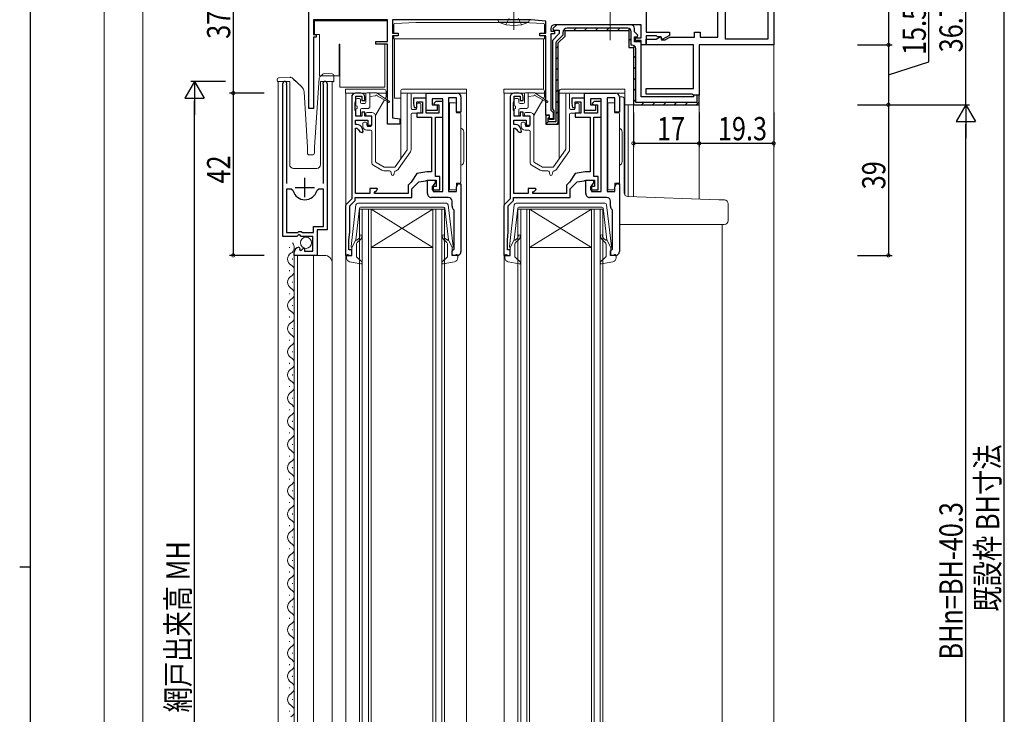
# Model space of a CAD drawing. Extents: x 0 to 793, y 0 to 564.
# Drawn here: x 0 to 255, y 261 to 440 of the extents above; entities that cross this region are included whole.
import ezdxf

# ---------------------------------------------------------------- set-up
doc = ezdxf.new("R2010")
doc.units = 0
doc.linetypes.add('YCENTER_1', pattern=[13, 10, -1, 1, -1])
for name, color, linetype in [('YKK_11', 7, 'CONTINUOUS'), ('YKK_12', 2, 'CONTINUOUS'), ('YKK_13', 4, 'CONTINUOUS'), ('YKK_D', 6, 'CONTINUOUS'), ('YKK_ZWAK', 7, 'CONTINUOUS'), ('YSS_K', 3, 'CONTINUOUS')]:
    doc.layers.add(name, color=color, linetype=linetype)
doc.styles.get("Standard").update_dxf_attribs({"font": 'ROMANS.SHX', "bigfont": 'EXTFONT.SHX'})

# ---------------------------------------------------------------- blocks, each defined once
blk = doc.blocks.new('A201')
at = {"layer": 'YKK_ZWAK', "color": 254, "linetype": 'Continuous'}
for p, q in [((21, 35), (21, 410)), ((19, 222.5), (21, 222.5))]:
    blk.add_line(p, q, dxfattribs=at)

msp = doc.modelspace()

# ---------------------------------------------------------------- linework, layer by layer
at = {"layer": 'YKK_11', "color": 7, "linetype": 'Continuous', "lineweight": 30}
for p, q in [((195.19, 463.18), (195.19, 433.98)), ((74.89, 417.48), (74.89, 459.18)), ((193.69, 458.68), (193.69, 435.48)), ((193.69, 458.68), (193.69, 435.48)), ((182.69, 435.48), (182.69, 450.18)), ((180.69, 435.98), (180.69, 444.68)), ((162.19, 442.58), (162.19, 437.28)), ((76.09, 440.48), (76.09, 436.68)), ((95.19, 440.48), (76.09, 440.48)), ((95.19, 434.88), (95.19, 440.48)), ((96.49, 440.48), (96.49, 436.98)), ((132.38, 440.48), (96.49, 440.48)), ((136.19, 440.08), (132.38, 440.48)), ((136.19, 436.98), (136.19, 440.08)), ((139.07, 439.18), (138.05, 438.17)), ((160.89, 439.18), (138.49, 439.18)), ((158.19, 439.18), (139.07, 439.18)), ((160.89, 435.78), (160.89, 439.18)), ((76.09, 436.68), (76.79, 436.68)), ((76.09, 435.98), (76.09, 417.48)), ((76.79, 435.98), (76.09, 435.98)), ((76.79, 436.68), (76.79, 435.98)), ((96.49, 436.98), (97.99, 436.98)), ((96.49, 436.28), (96.49, 415.12)), ((97.99, 436.28), (96.49, 436.28)), ((97.99, 436.98), (97.99, 436.28)), ((134.69, 436.98), (136.19, 436.98)), ((134.69, 436.28), (134.69, 436.98)), ((136.19, 436.28), (134.69, 436.28)), ((136.19, 415.78), (136.19, 436.28)), ((137.49, 438.18), (137.49, 437.48)), ((137.49, 437.48), (138.49, 437.48)), ((137.49, 436.78), (137.49, 417.08)), ((138.49, 436.78), (137.49, 436.78)), ((139.69, 436.88), (137.89, 435.08)), ((138.05, 438.17), (138.21, 437.78)), ((138.21, 437.78), (139.69, 437.78)), ((138.49, 437.48), (138.49, 436.78)), ((140.59, 436.51), (139.11, 435.03)), ((139.39, 434.46), (141.19, 436.26)), ((139.39, 434.46), (141.19, 436.26)), ((139.39, 434.46), (141.19, 436.26)), ((139.39, 434.46), (141.19, 436.26)), ((139.69, 437.78), (139.69, 436.88)), ((140.59, 437.18), (140.59, 436.51)), ((141.19, 437.68), (157.69, 437.68)), ((141.19, 436.26), (141.19, 437.68)), ((141.19, 437.68), (157.69, 437.68)), ((141.19, 436.26), (141.19, 437.68)), ((157.39, 438.28), (141.69, 438.28)), ((157.69, 437.68), (157.69, 433.28)), ((157.69, 437.68), (157.69, 433.28)), ((158.29, 433.88), (158.29, 437.38)), ((159.19, 437.31), (159.19, 438.18)), ((160.03, 436.47), (159.19, 437.31)), ((159.19, 436.08), (159.87, 436.08)), ((159.19, 434.78), (159.19, 436.08)), ((159.87, 436.08), (160.03, 436.47)), ((162.19, 437.28), (168.19, 437.28)), ((162.19, 436.28), (162.19, 433.98)), ((164.89, 436.28), (162.19, 436.28)), ((164.79, 435.48), (165.93, 436.14)), ((165.09, 436.08), (164.89, 436.28)), ((166.09, 436.08), (165.09, 436.08)), ((165.93, 436.14), (166.15, 435.28)), ((166.29, 435.33), (166.09, 436.08)), ((168.19, 436.42), (166.29, 435.33)), ((167.09, 435.28), (168.3, 435.98)), ((168.19, 437.28), (168.19, 436.42)), ((168.3, 435.98), (174.69, 435.98)), ((174.69, 437.28), (176.19, 437.28)), ((174.69, 435.98), (174.69, 437.28)), ((176.19, 437.28), (176.19, 435.98)), ((176.19, 435.98), (180.69, 435.98)), ((92.19, 434.88), (95.19, 434.88)), ((92.19, 434.18), (92.19, 434.88)), ((95.19, 434.18), (92.19, 434.18)), ((95.19, 413.48), (95.19, 434.18)), ((137.89, 435.08), (137.89, 417.45)), ((138.79, 434.25), (138.79, 414.08)), ((139.39, 413.48), (139.39, 434.46)), ((139.39, 413.48), (139.39, 434.46)), ((158.59, 433.88), (158.29, 433.88)), ((160.89, 434.78), (159.19, 434.78)), ((159.39, 435.78), (160.89, 435.78)), ((159.39, 435.08), (159.39, 435.78)), ((160.89, 435.08), (159.39, 435.08)), ((160.89, 433.98), (160.89, 435.08)), ((160.89, 420.48), (160.89, 434.78)), ((162.19, 433.98), (160.89, 433.98)), ((162.19, 435.48), (164.79, 435.48)), ((162.19, 433.98), (162.19, 435.48)), ((174.39, 433.98), (162.19, 433.98)), ((166.15, 435.28), (167.09, 435.28)), ((174.39, 422.68), (174.39, 433.98)), ((175.89, 433.98), (175.89, 420.98)), ((195.19, 433.98), (175.89, 433.98)), ((193.69, 435.48), (182.69, 435.48)), ((157.69, 433.28), (158.89, 433.28)), ((157.69, 433.28), (158.89, 433.28)), ((158.89, 433.28), (158.89, 418.48)), ((158.89, 433.28), (158.89, 418.48)), ((159.49, 419.08), (159.49, 432.98)), ((68.09, 384.38), (68.09, 423.93)), ((69.09, 423.62), (69.04, 423.45)), ((69.04, 423.45), (69.04, 398.08)), ((78.64, 423.45), (78.59, 423.62)), ((78.64, 398.08), (78.64, 423.45)), ((79.59, 423.93), (79.59, 386.08)), ((88.34, 421.48), (86.94, 421.48)), ((87.04, 420.68), (88.54, 420.68)), ((87.04, 419.48), (87.04, 420.68)), ((88.54, 420.68), (88.54, 419.58)), ((105.24, 421.48), (113.24, 421.48)), ((105.24, 416.98), (105.24, 421.48)), ((129.34, 421.48), (127.94, 421.48)), ((128.04, 420.68), (129.54, 420.68)), ((128.04, 419.48), (128.04, 420.68)), ((129.54, 420.68), (129.54, 419.58)), ((146.24, 421.48), (154.24, 421.48)), ((146.24, 416.98), (146.24, 421.48)), ((162.19, 422.68), (174.39, 422.68)), ((162.19, 421.18), (162.19, 422.68)), ((174.04, 421.18), (162.19, 421.18)), ((174.39, 420.98), (174.04, 421.18)), ((175.89, 420.98), (174.39, 420.98)), ((174.39, 420.98), (174.39, 420.48)), ((175.89, 420.98), (174.39, 420.98)), ((175.29, 420.98), (175.29, 419.08)), ((175.89, 420.98), (175.29, 420.98)), ((175.89, 418.48), (175.89, 420.98)), ((175.89, 418.48), (175.89, 420.98)), ((85.94, 420.48), (85.94, 394.08)), ((86.84, 419.03), (86.94, 419.26)), ((86.84, 417.13), (86.84, 419.03)), ((86.94, 419.26), (87.04, 419.48)), ((88.54, 419.58), (89.34, 419.58)), ((89.34, 419.58), (89.34, 420.48)), ((101.94, 420.18), (101.94, 418.78)), ((105.24, 420.18), (101.94, 420.18)), ((101.94, 418.78), (102.12, 417.78)), ((102.84, 419.18), (104.24, 419.18)), ((102.84, 417.78), (102.84, 419.18)), ((104.24, 419.18), (104.24, 416.28)), ((105.24, 416.28), (105.24, 420.18)), ((106.74, 419.98), (106.74, 418.48)), ((109.54, 419.98), (106.74, 419.98)), ((106.74, 418.48), (108.04, 418.48)), ((107.74, 419.28), (107.24, 418.78)), ((107.24, 418.78), (107.54, 418.48)), ((107.54, 418.48), (108.54, 418.48)), ((109.54, 419.28), (107.74, 419.28)), ((108.04, 418.48), (108.04, 416.98)), ((108.54, 418.48), (108.54, 416.28)), ((109.54, 395.98), (109.54, 419.98)), ((109.54, 415.28), (109.54, 419.28)), ((113.04, 420.28), (111.04, 420.28)), ((111.04, 420.28), (111.04, 395.98)), ((113.04, 416.58), (113.04, 420.28)), ((114.24, 420.48), (114.24, 416.58)), ((126.94, 420.48), (126.94, 394.08)), ((127.84, 419.03), (127.94, 419.26)), ((127.84, 417.13), (127.84, 419.03)), ((127.94, 419.26), (128.04, 419.48)), ((129.54, 419.58), (130.34, 419.58)), ((130.34, 419.58), (130.34, 420.48)), ((142.94, 420.18), (142.94, 418.78)), ((146.24, 420.18), (142.94, 420.18)), ((142.94, 418.78), (143.12, 417.78)), ((143.84, 419.18), (145.24, 419.18)), ((143.84, 417.78), (143.84, 419.18)), ((145.24, 419.18), (145.24, 416.28)), ((146.24, 416.28), (146.24, 420.18)), ((147.74, 419.98), (147.74, 418.48)), ((150.54, 419.98), (147.74, 419.98)), ((147.74, 418.48), (149.04, 418.48)), ((148.74, 419.28), (148.24, 418.78)), ((148.24, 418.78), (148.54, 418.48)), ((148.54, 418.48), (149.54, 418.48)), ((150.54, 419.28), (148.74, 419.28)), ((149.04, 418.48), (149.04, 416.98)), ((149.54, 418.48), (149.54, 416.28)), ((150.54, 395.98), (150.54, 419.98)), ((150.54, 415.28), (150.54, 419.28)), ((154.04, 420.28), (152.04, 420.28)), ((152.04, 420.28), (152.04, 395.98)), ((154.04, 416.58), (154.04, 420.28)), ((155.24, 420.48), (155.24, 416.58)), ((158.89, 418.48), (175.89, 418.48)), ((158.89, 418.48), (175.89, 418.48)), ((175.29, 419.08), (159.49, 419.08)), ((174.39, 420.48), (160.89, 420.48)), ((76.09, 417.48), (74.89, 417.48)), ((86.94, 416.91), (86.84, 417.13)), ((87.04, 416.68), (86.94, 416.91)), ((87.04, 415.48), (87.04, 416.68)), ((88.54, 415.48), (87.04, 415.48)), ((88.54, 416.58), (88.54, 415.48)), ((89.34, 416.58), (88.54, 416.58)), ((89.34, 415.48), (89.34, 416.58)), ((91.14, 415.48), (89.34, 415.48)), ((91.14, 413.18), (91.14, 415.48)), ((102.12, 417.78), (102.84, 417.78)), ((102.84, 416.28), (102.84, 415.28)), ((104.24, 416.28), (102.84, 416.28)), ((108.04, 416.98), (105.24, 416.98)), ((108.54, 416.28), (105.24, 416.28)), ((114.24, 416.58), (113.04, 416.58)), ((127.94, 416.91), (127.84, 417.13)), ((128.04, 416.68), (127.94, 416.91)), ((128.04, 415.48), (128.04, 416.68)), ((129.54, 415.48), (128.04, 415.48)), ((129.54, 416.58), (129.54, 415.48)), ((130.34, 416.58), (129.54, 416.58)), ((130.34, 415.48), (130.34, 416.58)), ((132.14, 415.48), (130.34, 415.48)), ((132.14, 413.18), (132.14, 415.48)), ((137.19, 415.78), (136.19, 415.78)), ((136.19, 415.68), (136.19, 413.48)), ((137.19, 415.68), (136.19, 415.68)), ((136.19, 415.68), (136.19, 413.48)), ((137.19, 415.68), (136.19, 415.68)), ((137.19, 414.78), (137.19, 415.78)), ((137.19, 415.08), (137.19, 415.68)), ((137.19, 414.68), (137.19, 415.68)), ((137.49, 417.08), (137.79, 416.78)), ((137.79, 416.78), (138.09, 416.48)), ((137.89, 417.45), (138.09, 417.16)), ((138.09, 417.16), (138.29, 416.88)), ((138.09, 416.48), (138.09, 414.78)), ((138.29, 416.88), (138.29, 414.68)), ((143.12, 417.78), (143.84, 417.78)), ((143.84, 416.28), (143.84, 415.28)), ((145.24, 416.28), (143.84, 416.28)), ((149.04, 416.98), (146.24, 416.98)), ((149.54, 416.28), (146.24, 416.28)), ((155.24, 416.58), (154.04, 416.58)), ((86.94, 414.48), (90.14, 414.48)), ((86.94, 413.38), (86.94, 414.48)), ((87.26, 413.38), (86.94, 413.38)), ((90.14, 414.48), (90.14, 413.18)), ((90.14, 413.18), (91.14, 413.18)), ((98.39, 413.48), (95.19, 413.48)), ((96.49, 415.12), (98.39, 414.78)), ((98.39, 414.78), (98.39, 413.48)), ((102.84, 415.28), (106.64, 415.28)), ((106.64, 415.28), (106.64, 401.08)), ((107.64, 415.28), (109.54, 415.28)), ((107.64, 399.88), (107.64, 415.28)), ((127.94, 414.48), (131.14, 414.48)), ((127.94, 413.38), (127.94, 414.48)), ((128.26, 413.38), (127.94, 413.38)), ((131.14, 414.48), (131.14, 413.18)), ((131.14, 413.18), (132.14, 413.18)), ((136.19, 413.48), (139.39, 413.48)), ((136.19, 413.48), (139.39, 413.48)), ((136.79, 415.08), (137.19, 415.08)), ((136.79, 414.08), (136.79, 415.08)), ((138.79, 414.08), (136.79, 414.08)), ((138.09, 414.78), (137.19, 414.78)), ((138.29, 414.68), (137.19, 414.68)), ((143.84, 415.28), (147.64, 415.28)), ((147.64, 415.28), (147.64, 401.08)), ((148.64, 415.28), (150.54, 415.28)), ((148.64, 399.88), (148.64, 415.28)), ((86.94, 412.38), (87.26, 412.38)), ((86.94, 395.48), (86.94, 412.38)), ((87.26, 412.38), (87.74, 412.01)), ((88.7, 411.28), (88.71, 411.28)), ((88.9, 411.53), (88.71, 412.27)), ((88.71, 411.28), (88.9, 411.53)), ((127.94, 412.38), (128.26, 412.38)), ((127.94, 395.48), (127.94, 412.38)), ((128.26, 412.38), (128.74, 412.01)), ((129.7, 411.28), (129.71, 411.28)), ((129.9, 411.53), (129.71, 412.27)), ((129.71, 411.28), (129.9, 411.53)), ((102.84, 400.63), (101.32, 398.46)), ((105.39, 401.08), (102.84, 400.63)), ((106.64, 401.08), (105.39, 401.08)), ((143.84, 400.63), (142.32, 398.46)), ((146.39, 401.08), (143.84, 400.63)), ((147.64, 401.08), (146.39, 401.08)), ((73.84, 394.58), (73.84, 399.58)), ((101.32, 398.46), (100.54, 397.68)), ((100.54, 397.68), (100.54, 395.48)), ((101.54, 396.7), (103.32, 398.48)), ((103.32, 398.48), (105.16, 398.81)), ((105.16, 398.81), (105.32, 398.89)), ((105.32, 398.89), (105.54, 398.98)), ((105.54, 398.98), (107.84, 398.98)), ((105.54, 398.98), (107.54, 398.98)), ((105.54, 395.48), (105.54, 398.98)), ((107.23, 397.82), (107.04, 397.54)), ((107.54, 398.28), (107.23, 397.82)), ((107.54, 398.98), (107.54, 398.28)), ((108.74, 399.88), (107.64, 399.88)), ((107.84, 398.98), (107.84, 397.28)), ((108.74, 396.48), (108.74, 399.88)), ((113.84, 397.98), (114.24, 397.98)), ((114.24, 397.98), (114.24, 380.48)), ((142.32, 398.46), (141.54, 397.68)), ((141.54, 397.68), (141.54, 395.48)), ((142.54, 396.7), (144.32, 398.48)), ((144.32, 398.48), (146.16, 398.81)), ((146.16, 398.81), (146.32, 398.89)), ((146.32, 398.89), (146.54, 398.98)), ((146.54, 398.98), (148.84, 398.98)), ((146.54, 398.98), (148.54, 398.98)), ((146.54, 395.48), (146.54, 398.98)), ((148.23, 397.82), (148.04, 397.54)), ((148.54, 398.28), (148.23, 397.82)), ((148.54, 398.98), (148.54, 398.28)), ((149.74, 399.88), (148.64, 399.88)), ((148.84, 398.98), (148.84, 397.28)), ((149.74, 396.48), (149.74, 399.88)), ((154.84, 397.98), (155.24, 397.98)), ((155.24, 397.98), (155.24, 380.48)), ((70.28, 396.58), (69.04, 396.58)), ((69.04, 396.58), (69.04, 385.38)), ((69.04, 396.58), (69.04, 385.38)), ((70.76, 396.22), (70.28, 396.58)), ((71.34, 397.08), (76.34, 397.08)), ((77.4, 396.58), (76.92, 396.22)), ((78.64, 396.58), (77.4, 396.58)), ((78.64, 386.98), (78.64, 396.58)), ((90.64, 395.48), (86.94, 395.48)), ((90.64, 396.78), (90.64, 395.48)), ((92.56, 396.78), (90.64, 396.78)), ((91.84, 395.78), (92.04, 395.98)), ((91.84, 395.48), (91.84, 395.78)), ((100.54, 395.48), (91.84, 395.48)), ((92.04, 395.98), (92.18, 396.04)), ((92.18, 396.04), (92.66, 396.52)), ((92.66, 396.52), (92.56, 396.78)), ((101.54, 394.48), (101.54, 396.7)), ((106.74, 397.28), (106.74, 396.48)), ((107.84, 397.28), (106.74, 397.28)), ((106.74, 396.48), (108.74, 396.48)), ((107.04, 397.54), (107.04, 395.98)), ((107.04, 395.98), (109.54, 395.98)), ((111.04, 395.98), (113.04, 395.98)), ((113.04, 395.98), (113.04, 397.18)), ((131.64, 395.48), (127.94, 395.48)), ((131.64, 396.78), (131.64, 395.48)), ((133.56, 396.78), (131.64, 396.78)), ((132.84, 395.78), (133.04, 395.98)), ((132.84, 395.48), (132.84, 395.78)), ((141.54, 395.48), (132.84, 395.48)), ((133.04, 395.98), (133.18, 396.04)), ((133.18, 396.04), (133.66, 396.52)), ((133.66, 396.52), (133.56, 396.78)), ((142.54, 394.48), (142.54, 396.7)), ((147.74, 397.28), (147.74, 396.48)), ((148.84, 397.28), (147.74, 397.28)), ((147.74, 396.48), (149.74, 396.48)), ((148.04, 397.54), (148.04, 395.98)), ((148.04, 395.98), (150.54, 395.98)), ((152.04, 395.98), (154.04, 395.98)), ((154.04, 395.98), (154.04, 397.18)), ((85.94, 394.08), (84.63, 392.77)), ((85.44, 392.31), (86.84, 393.71)), ((86.84, 394.48), (101.54, 394.48)), ((86.84, 393.71), (86.84, 394.48)), ((110.94, 394.48), (106.54, 394.48)), ((111.94, 392.18), (111.94, 393.48)), ((126.94, 394.08), (125.63, 392.77)), ((126.44, 392.31), (127.84, 393.71)), ((127.84, 394.48), (142.54, 394.48)), ((127.84, 393.71), (127.84, 394.48)), ((151.94, 394.48), (147.54, 394.48)), ((152.94, 392.18), (152.94, 393.48)), ((84.34, 392.07), (84.34, 379.48)), ((85.44, 385.48), (85.44, 392.31)), ((112.44, 391.16), (112.32, 391.39)), ((112.44, 381.08), (112.44, 391.16)), ((125.34, 392.07), (125.34, 379.48)), ((126.44, 385.48), (126.44, 392.31)), ((153.44, 391.16), (153.32, 391.39)), ((153.44, 381.08), (153.44, 391.16)), ((69.04, 385.38), (71.99, 385.38)), ((71.99, 385.38), (72.29, 385.68)), ((72.29, 385.68), (72.89, 385.68)), ((72.89, 385.68), (73.19, 385.38)), ((73.19, 385.38), (76.09, 385.38)), ((76.09, 386.98), (78.64, 386.98)), ((76.09, 385.38), (76.09, 386.98)), ((76.99, 386.08), (76.99, 379.48)), ((79.59, 386.08), (76.99, 386.08)), ((85.24, 383.48), (85.44, 385.48)), ((126.24, 383.48), (126.44, 385.48)), ((71.72, 384.38), (68.09, 384.38)), ((72.26, 384.84), (71.72, 384.38)), ((72.59, 384.68), (72.26, 384.84)), ((72.89, 384.38), (72.59, 384.68)), ((75.89, 384.38), (72.89, 384.38)), ((75.89, 380.58), (75.89, 384.38)), ((85.24, 380.88), (85.24, 383.48)), ((126.24, 380.88), (126.24, 383.48)), ((71.09, 379.48), (71.09, 380.29)), ((72.27, 381.58), (72.48, 381.33)), ((72.48, 381.33), (72.4, 381.01)), ((72.4, 381.01), (72.87, 380.74)), ((72.87, 380.74), (73.44, 381.32)), ((73.44, 381.32), (73.69, 381.22)), ((73.69, 381.22), (73.69, 380.58)), ((73.69, 380.58), (75.89, 380.58)), ((85.94, 380.88), (85.24, 380.88)), ((85.94, 379.48), (85.94, 380.88)), ((111.94, 380.58), (112.24, 380.88)), ((111.94, 379.48), (111.94, 380.58)), ((112.24, 380.88), (112.44, 381.08)), ((126.94, 380.88), (126.24, 380.88)), ((126.94, 379.48), (126.94, 380.88)), ((152.94, 380.58), (153.24, 380.88)), ((152.94, 379.48), (152.94, 380.58)), ((153.24, 380.88), (153.44, 381.08)), ((76.99, 379.48), (71.09, 379.48)), ((84.34, 379.48), (85.94, 379.48)), ((113.24, 379.48), (111.94, 379.48)), ((125.34, 379.48), (126.94, 379.48)), ((154.24, 379.48), (152.94, 379.48))]:
    msp.add_line(p, q, dxfattribs=at)
at = {"layer": 'YKK_11', "color": 7}
for p, q in [((143.42, 437.68), (144.02, 438.28)), ((146.25, 437.68), (146.85, 438.28)), ((149.08, 437.68), (149.68, 438.28)), ((151.91, 437.68), (152.51, 438.28)), ((154.73, 437.68), (155.33, 438.28)), ((157.53, 437.65), (157.96, 438.08)), ((138.79, 433.05), (139.39, 433.65)), ((157.69, 434.98), (158.29, 435.58)), ((158.76, 433.23), (159.19, 433.65)), ((138.79, 430.22), (139.39, 430.82)), ((158.89, 430.52), (159.49, 431.12)), ((158.89, 427.7), (159.49, 428.3)), ((138.79, 427.4), (139.39, 428)), ((138.79, 424.57), (139.39, 425.17)), ((158.89, 424.87), (159.49, 425.47)), ((138.79, 421.74), (139.39, 422.34)), ((158.89, 422.04), (159.49, 422.64)), ((138.79, 418.91), (139.39, 419.51)), ((158.89, 419.21), (159.49, 419.81)), ((160.99, 418.48), (161.59, 419.08)), ((163.82, 418.48), (164.42, 419.08)), ((166.65, 418.48), (167.25, 419.08)), ((169.47, 418.48), (170.07, 419.08)), ((172.3, 418.48), (172.9, 419.08)), ((175.13, 418.48), (175.89, 419.24)), ((138.79, 416.08), (139.39, 416.68)), ((136.34, 413.63), (136.79, 414.08)), ((139.04, 413.51), (139.37, 413.83))]:
    msp.add_line(p, q, dxfattribs=at)
at = {"layer": 'YKK_11', "color": 7, "linetype": 'Continuous', "lineweight": 30}
for centre, radius, start, end in [((138.49, 438.18), 1, 90, 180), ((158.19, 438.18), 1, 0, 90), ((141.69, 437.18), 1.1, 90, 180), ((157.39, 437.38), 0.9, 0, 90), ((139.89, 434.25), 1.1, 135, 180), ((158.59, 432.98), 0.9, 0, 90), ((68.64, 423.93), 0.55, 325.4397, 180), ((79.04, 423.93), 0.55, 360, 214.5603), ((86.94, 420.48), 1, 90, 180), ((88.34, 420.48), 1, 0, 90), ((113.24, 420.48), 1, 0.0016, 90.0016), ((127.94, 420.48), 1, 90, 180), ((129.34, 420.48), 1, 0, 90), ((154.24, 420.48), 1, 0.0016, 90.0016), ((87.26, 411.88), 1.5, 15, 90), ((128.26, 411.88), 1.5, 15, 90), ((88.7, 412.28), 1, 195.466, 270), ((129.7, 412.28), 1, 195.466, 270), ((113.84, 397.18), 0.8, 90.0016, 180.0016), ((154.84, 397.18), 0.8, 90.0016, 180.0016), ((73.84, 397.08), 3.2, 195.6804, 344.3196), ((106.54, 395.48), 1, 180.0016, 270.0016), ((147.54, 395.48), 1, 180.0016, 270.0016), ((85.34, 392.07), 1, 135, 180), ((110.94, 393.48), 1, 0.0016, 90.0016), ((126.34, 392.07), 1, 135, 180), ((151.94, 393.48), 1, 0.0016, 90.0016), ((112.94, 392.18), 1, 180.0016, 232.0217), ((153.94, 392.18), 1, 180.0016, 232.0217), ((72.39, 380.29), 1.3, 95.2159, 180), ((113.24, 380.48), 1, 270.0016, 0.0016), ((154.24, 380.48), 1, 270.0016, 0.0016)]:
    msp.add_arc(centre, radius, start, end, dxfattribs=at)
at = {"layer": 'YKK_12', "color": 2, "linetype": 'Continuous', "lineweight": 13}
for p, q in [((195.19, 434.28), (195.19, 164.68)), ((66.89, 424.48), (66.89, 137.28)), ((69.89, 424.48), (66.89, 424.48)), ((69.89, 424.48), (69.89, 402.98)), ((77.89, 424.48), (77.89, 402.98)), ((80.89, 424.48), (77.89, 424.48)), ((80.89, 424.48), (80.89, 137.28)), ((84.39, 421.48), (84.39, 155.28)), ((115.69, 421.48), (115.69, 180.91)), ((125.39, 421.48), (125.39, 155.28)), ((156.69, 421.48), (156.69, 395.09)), ((159.19, 418.48), (156.69, 418.48)), ((157.49, 418.48), (157.49, 394.69)), ((158.89, 418.48), (158.89, 394.64)), ((175.89, 418.78), (175.89, 394.04)), ((70.89, 401.98), (76.89, 401.98)), ((87.99, 391.48), (90.99, 391.48)), ((87.99, 195.28), (87.99, 391.48)), ((88.69, 391.48), (88.69, 195.28)), ((90.29, 195.28), (90.29, 391.48)), ((106.99, 391.48), (90.99, 381.48)), ((90.99, 391.48), (106.99, 381.48)), ((90.99, 391.48), (106.99, 391.48)), ((90.99, 391.48), (90.99, 195.28)), ((106.99, 391.48), (109.99, 391.48)), ((106.99, 195.28), (106.99, 391.48)), ((107.69, 391.48), (107.69, 195.28)), ((109.29, 195.28), (109.29, 391.48)), ((109.99, 391.48), (109.99, 195.28)), ((128.99, 391.48), (131.99, 391.48)), ((128.99, 195.28), (128.99, 391.48)), ((129.69, 391.48), (129.69, 195.28)), ((131.29, 195.28), (131.29, 391.48)), ((147.99, 391.48), (131.99, 381.48)), ((131.99, 391.48), (147.99, 381.48)), ((131.99, 391.48), (147.99, 391.48)), ((131.99, 391.48), (131.99, 195.28)), ((147.99, 391.48), (150.99, 391.48)), ((147.99, 195.28), (147.99, 391.48)), ((148.69, 391.48), (148.69, 195.28)), ((150.29, 195.28), (150.29, 391.48)), ((150.99, 391.48), (150.99, 195.28)), ((181.89, 387.48), (181.89, 189.28)), ((69.83, 381.43), (69.83, 381.63)), ((90.99, 381.48), (106.99, 381.48)), ((131.99, 381.48), (147.99, 381.48)), ((70.59, 378.43), (70.59, 378.63)), ((71.09, 379.48), (78.89, 379.48)), ((71.09, 379.48), (71.09, 182.28)), ((71.89, 379.48), (71.89, 182.28)), ((76.09, 379.48), (76.09, 182.28)), ((69.83, 375.43), (69.83, 375.63)), ((70.59, 372.43), (70.59, 372.63)), ((69.83, 369.43), (69.83, 369.63)), ((70.59, 366.43), (70.59, 366.63)), ((69.83, 363.43), (69.83, 363.63)), ((70.59, 360.43), (70.59, 360.63)), ((69.83, 357.43), (69.83, 357.63)), ((70.59, 354.43), (70.59, 354.63)), ((69.83, 351.43), (69.83, 351.63)), ((70.59, 348.43), (70.59, 348.63)), ((69.83, 345.43), (69.83, 345.63)), ((70.59, 342.43), (70.59, 342.63)), ((69.83, 339.43), (69.83, 339.63)), ((70.59, 336.43), (70.59, 336.63)), ((69.83, 333.43), (69.83, 333.63)), ((70.59, 330.43), (70.59, 330.63)), ((69.83, 327.43), (69.83, 327.63)), ((70.59, 324.43), (70.59, 324.63)), ((69.83, 321.43), (69.83, 321.63)), ((70.59, 318.43), (70.59, 318.63)), ((69.83, 315.43), (69.83, 315.63)), ((70.59, 312.43), (70.59, 312.63)), ((69.83, 309.43), (69.83, 309.63)), ((70.59, 306.43), (70.59, 306.63)), ((69.83, 303.43), (69.83, 303.63)), ((70.59, 300.43), (70.59, 300.63)), ((69.83, 297.43), (69.83, 297.63)), ((70.59, 294.43), (70.59, 294.63)), ((69.83, 291.43), (69.83, 291.63)), ((70.59, 288.43), (70.59, 288.63)), ((69.83, 285.43), (69.83, 285.63)), ((70.59, 282.43), (70.59, 282.63)), ((69.83, 279.43), (69.83, 279.63)), ((70.59, 276.43), (70.59, 276.63)), ((69.83, 273.43), (69.83, 273.63)), ((70.59, 270.43), (70.59, 270.63)), ((69.83, 267.43), (69.83, 267.63)), ((70.59, 264.43), (70.59, 264.63)), ((69.83, 261.43), (69.83, 261.63))]:
    msp.add_line(p, q, dxfattribs=at)
for centre, radius, start, end in [((70.89, 402.98), 1, 180, 270), ((76.89, 402.98), 1, 270, 0), ((69.37, 381.53), 1.72, 299.2025, 44.2921), ((71.05, 378.53), 1.72, 119.2025, 240.7975), ((78.89, 377.48), 2, 0, 90), ((69.37, 375.53), 1.72, 299.2025, 60.7975), ((71.05, 372.53), 1.72, 119.2025, 240.7975), ((69.37, 369.53), 1.72, 299.2025, 60.7975), ((71.05, 366.53), 1.72, 119.2025, 240.7975), ((69.37, 363.53), 1.72, 299.2025, 60.7975), ((71.05, 360.53), 1.72, 119.2025, 240.7975), ((69.37, 357.53), 1.72, 299.2025, 60.7975), ((71.05, 354.53), 1.72, 119.2025, 240.7975), ((69.37, 351.53), 1.72, 299.2025, 60.7975), ((71.05, 348.53), 1.72, 119.2025, 240.7975), ((69.37, 345.53), 1.72, 299.2025, 60.7975), ((71.05, 342.53), 1.72, 119.2025, 240.7975), ((69.37, 339.53), 1.72, 299.2025, 60.7975), ((71.05, 336.53), 1.72, 119.2025, 240.7975), ((69.37, 333.53), 1.72, 299.2025, 60.7975), ((71.05, 330.53), 1.72, 119.2025, 240.7975), ((69.37, 327.53), 1.72, 299.2025, 60.7975), ((71.05, 324.53), 1.72, 119.2025, 240.7975), ((69.37, 321.53), 1.72, 299.2025, 60.7975), ((71.05, 318.53), 1.72, 119.2025, 240.7975), ((69.37, 315.53), 1.72, 299.2025, 60.7975), ((71.05, 312.53), 1.72, 119.2025, 240.7975), ((69.37, 309.53), 1.72, 299.2025, 60.7975), ((71.05, 306.53), 1.72, 119.2025, 240.7975), ((69.37, 303.53), 1.72, 299.2025, 60.7975), ((71.05, 300.53), 1.72, 119.2025, 240.7975), ((69.37, 297.53), 1.72, 299.2025, 60.7975), ((71.05, 294.53), 1.72, 119.2025, 240.7975), ((69.37, 291.53), 1.72, 299.2025, 60.7975), ((71.05, 288.53), 1.72, 119.2025, 240.7975), ((69.37, 285.53), 1.72, 299.2025, 60.7975), ((71.05, 282.53), 1.72, 119.2025, 240.7975), ((69.37, 279.53), 1.72, 299.2025, 60.7975), ((71.05, 276.53), 1.72, 119.2025, 240.7975), ((69.37, 273.53), 1.72, 299.2025, 60.7975), ((71.05, 270.53), 1.72, 119.2025, 240.7975), ((69.37, 267.53), 1.72, 299.2025, 60.7975), ((71.05, 264.53), 1.72, 119.2025, 240.7975), ((69.37, 261.53), 1.72, 299.2025, 60.7975)]:
    msp.add_arc(centre, radius, start, end, dxfattribs=at)
at = {"layer": 'YKK_13', "color": 4, "linetype": 'Continuous', "lineweight": 13}
for p, q in [((127.89, 437.83), (127.89, 466.52)), ((76.29, 436.68), (76.29, 440.18)), ((76.29, 440.18), (95.19, 440.18)), ((95.19, 440.18), (95.19, 435.18)), ((96.84, 436.98), (96.84, 439.2)), ((97.12, 439.5), (102.54, 439.79)), ((130.14, 439.79), (102.54, 439.79)), ((123.89, 440.48), (123.97, 439.83)), ((123.97, 439.83), (131.81, 439.83)), ((125.89, 439.17), (126.75, 440.88)), ((129.89, 439.17), (129.04, 440.88)), ((130.14, 439.79), (135.56, 439.5)), ((131.89, 440.48), (131.81, 439.83)), ((135.84, 436.98), (135.84, 439.2)), ((77.59, 436.68), (76.29, 436.68)), ((77.59, 436.68), (77.59, 425.98)), ((96.84, 435.49), (96.84, 436.28)), ((135.84, 435.49), (135.84, 436.28)), ((82.69, 434.18), (82.69, 425.98)), ((82.89, 434.18), (82.69, 434.18)), ((82.89, 422.98), (82.89, 434.18)), ((94.49, 422.98), (94.49, 434.18)), ((99.77, 435.49), (96.84, 435.49)), ((97.04, 435.49), (97.04, 435.25)), ((97.04, 432.19), (97.04, 435.25)), ((135.84, 435.49), (99.77, 435.49)), ((135.64, 435.25), (135.64, 435.49)), ((135.64, 432.19), (135.64, 435.25)), ((97.04, 420.19), (97.04, 432.19)), ((135.64, 422.62), (135.64, 432.19)), ((82.69, 425.98), (77.59, 425.98)), ((77.7, 425.67), (78.47, 426.4)), ((78.83, 426.53), (80.85, 426.46)), ((81.34, 425.94), (81.28, 424.44)), ((66.7, 424.45), (66.68, 424.95)), ((66.71, 424.45), (66.7, 424.45)), ((66.74, 424.45), (66.71, 424.45)), ((66.78, 424.46), (66.74, 424.45)), ((66.84, 424.46), (66.78, 424.46)), ((66.92, 424.46), (66.84, 424.46)), ((67.01, 424.46), (66.92, 424.46)), ((67.1, 424.47), (67.01, 424.46)), ((67.2, 424.47), (67.1, 424.47)), ((67.16, 425.47), (70.02, 425.57)), ((67.2, 424.47), (67.3, 424.47)), ((76.29, 407.5), (77.54, 425.34)), ((80.38, 424.47), (80.78, 424.46)), ((80.88, 424.46), (80.78, 424.46)), ((80.97, 424.45), (80.88, 424.46)), ((81.06, 424.45), (80.97, 424.45)), ((81.14, 424.45), (81.06, 424.45)), ((81.2, 424.45), (81.14, 424.45)), ((81.25, 424.44), (81.2, 424.45)), ((81.27, 424.44), (81.25, 424.44)), ((81.28, 424.44), (81.27, 424.44)), ((74.49, 407.48), (73.61, 421.81)), ((82.89, 422.98), (94.49, 422.98)), ((84.34, 422.48), (84.34, 421.48)), ((94.34, 422.48), (84.34, 422.48)), ((84.34, 421.48), (89.72, 421.48)), ((89.64, 421.28), (89.64, 419.08)), ((89.94, 421.58), (92.34, 421.58)), ((90.64, 417.98), (90.64, 421.58)), ((92.14, 420.78), (90.64, 420.58)), ((95.44, 419.45), (92.34, 421.58)), ((92.48, 421.48), (94.84, 421.48)), ((92.54, 420.78), (95.44, 419.11)), ((94.84, 420.54), (94.84, 421.98)), ((98.64, 421.98), (98.64, 404.46)), ((98.64, 421.48), (115.64, 421.48)), ((99.14, 422.48), (115.64, 422.48)), ((100.34, 421.18), (100.34, 406.98)), ((101.04, 421.48), (100.64, 421.48)), ((101.34, 417.58), (101.34, 421.18)), ((115.64, 422.48), (115.64, 421.48)), ((125.34, 422.48), (125.34, 421.48)), ((135.34, 422.48), (125.34, 422.48)), ((125.34, 421.48), (130.72, 421.48)), ((130.64, 421.28), (130.64, 419.08)), ((130.94, 421.58), (133.34, 421.58)), ((131.64, 417.98), (131.64, 421.58)), ((133.14, 420.78), (131.64, 420.58)), ((136.44, 419.45), (133.34, 421.58)), ((133.48, 421.48), (135.84, 421.48)), ((133.54, 420.78), (136.44, 419.11)), ((135.84, 420.54), (135.84, 421.98)), ((139.64, 421.98), (139.64, 404.46)), ((139.64, 421.48), (156.64, 421.48)), ((140.14, 422.48), (156.64, 422.48)), ((141.34, 421.18), (141.34, 406.98)), ((142.04, 421.48), (141.64, 421.48)), ((142.34, 417.58), (142.34, 421.18)), ((156.64, 422.48), (156.64, 421.48)), ((87.04, 418.38), (87.04, 419.78)), ((87.34, 420.08), (87.94, 420.08)), ((87.34, 418.08), (87.34, 417.48)), ((88.24, 419.08), (88.24, 419.78)), ((88.54, 418.78), (89.34, 418.78)), ((92.18, 415.85), (94.41, 419.7)), ((94.6, 420.03), (94.8, 420.39)), ((98.69, 420.19), (97.04, 420.19)), ((102.84, 418.58), (102.84, 417.58)), ((103.54, 418.88), (103.14, 418.88)), ((103.84, 416.58), (103.84, 418.58)), ((111.24, 418.98), (111.24, 396.48)), ((111.24, 418.98), (112.74, 418.98)), ((113.04, 418.68), (113.04, 416.38)), ((128.04, 418.38), (128.04, 419.78)), ((128.34, 420.08), (128.94, 420.08)), ((128.34, 418.08), (128.34, 417.48)), ((129.24, 419.08), (129.24, 419.78)), ((129.54, 418.78), (130.34, 418.78)), ((133.18, 415.85), (135.41, 419.7)), ((135.6, 420.03), (135.8, 420.39)), ((143.84, 418.58), (143.84, 417.58)), ((144.54, 418.88), (144.14, 418.88)), ((144.84, 416.58), (144.84, 418.58)), ((152.24, 418.98), (152.24, 396.48)), ((152.24, 418.98), (153.74, 418.98)), ((154.04, 418.68), (154.04, 416.38)), ((155.29, 420.48), (155.99, 420.48)), ((156.49, 395.69), (156.49, 419.98)), ((87.04, 415.78), (87.04, 417.18)), ((87.94, 415.48), (87.34, 415.48)), ((88.24, 415.78), (88.24, 417.18)), ((88.54, 417.48), (90.14, 417.48)), ((89.64, 416.18), (89.64, 415.78)), ((91.14, 416.48), (89.94, 416.48)), ((89.94, 415.48), (90.84, 415.48)), ((92.14, 403.73), (92.14, 415.7)), ((92.14, 403.78), (92.14, 415.48)), ((101.34, 406.88), (101.34, 415.98)), ((102.54, 417.28), (101.64, 417.28)), ((101.64, 416.28), (103.54, 416.28)), ((111.04, 415.68), (111.24, 415.68)), ((113.04, 416.38), (113.94, 416.38)), ((114.24, 416.08), (114.24, 398.48)), ((128.04, 415.78), (128.04, 417.18)), ((128.94, 415.48), (128.34, 415.48)), ((129.24, 415.78), (129.24, 417.18)), ((129.54, 417.48), (131.14, 417.48)), ((130.64, 416.18), (130.64, 415.78)), ((132.14, 416.48), (130.94, 416.48)), ((130.94, 415.48), (131.84, 415.48)), ((133.14, 403.73), (133.14, 415.7)), ((133.14, 403.78), (133.14, 415.48)), ((142.34, 406.88), (142.34, 415.98)), ((143.54, 417.28), (142.64, 417.28)), ((142.64, 416.28), (144.54, 416.28)), ((152.04, 415.68), (152.24, 415.68)), ((154.04, 416.38), (154.94, 416.38)), ((155.24, 416.08), (155.24, 398.48)), ((88.84, 413.68), (88.84, 412.88)), ((89.54, 413.98), (89.14, 413.98)), ((89.84, 413.18), (89.84, 413.68)), ((91.14, 415.18), (91.14, 413.18)), ((111.04, 413.88), (111.24, 413.88)), ((129.84, 413.68), (129.84, 412.88)), ((130.54, 413.98), (130.14, 413.98)), ((130.84, 413.18), (130.84, 413.68)), ((132.14, 415.18), (132.14, 413.18)), ((152.04, 413.88), (152.24, 413.88)), ((89.84, 411.88), (90.84, 411.88)), ((90.84, 412.88), (90.14, 412.88)), ((91.14, 411.58), (91.14, 403.61)), ((114.97, 411.4), (114.97, 403.76)), ((130.84, 411.88), (131.84, 411.88)), ((131.84, 412.88), (131.14, 412.88)), ((132.14, 411.58), (132.14, 403.61)), ((155.97, 411.4), (155.97, 403.76)), ((74.49, 405.98), (74.49, 407.48)), ((74.99, 405.48), (75.79, 405.48)), ((76.29, 405.98), (76.29, 407.47)), ((100.29, 406.8), (97.21, 402.41)), ((98.03, 401.84), (101.16, 406.31)), ((141.29, 406.8), (138.21, 402.41)), ((139.03, 401.84), (142.16, 406.31)), ((91.64, 402.74), (93.77, 401.52)), ((94.37, 402.32), (92.29, 403.52)), ((132.64, 402.74), (134.77, 401.52)), ((135.37, 402.32), (133.29, 403.52)), ((155.29, 403.31), (155.29, 388.48)), ((94.27, 401.38), (95.76, 401.38)), ((96.96, 402.28), (94.52, 402.28)), ((96.05, 401.16), (96.25, 400.4)), ((96.83, 400.4), (97.02, 401.1)), ((111.04, 400.88), (111.24, 400.88)), ((135.27, 401.38), (136.76, 401.38)), ((137.96, 402.28), (135.52, 402.28)), ((137.05, 401.16), (137.25, 400.4)), ((137.83, 400.4), (138.02, 401.1)), ((152.04, 400.88), (152.24, 400.88)), ((113.04, 398.18), (113.04, 396.78)), ((113.94, 398.18), (113.04, 398.18)), ((113.84, 397.98), (113.94, 397.98)), ((154.04, 398.18), (154.04, 396.78)), ((154.94, 398.18), (154.04, 398.18)), ((154.84, 397.98), (154.94, 397.98)), ((111.24, 396.48), (112.74, 396.48)), ((152.24, 396.48), (153.74, 396.48)), ((87.04, 392.54), (85.79, 381.8)), ((110.45, 392.98), (87.54, 392.98)), ((110.94, 392.54), (112.19, 381.8)), ((128.04, 392.54), (126.79, 381.8)), ((151.45, 392.98), (128.54, 392.98)), ((151.94, 392.54), (153.19, 381.8)), ((180.98, 393.87), (157.46, 394.69)), ((182.43, 393.82), (180.98, 393.87)), ((183.39, 388.48), (183.39, 392.82)), ((87.96, 391.72), (87, 383.48)), ((88.26, 391.98), (98.99, 391.98)), ((109.72, 391.98), (98.99, 391.98)), ((110.02, 391.72), (110.98, 383.48)), ((128.96, 391.72), (128, 383.48)), ((129.26, 391.98), (139.99, 391.98)), ((150.72, 391.98), (139.99, 391.98)), ((151.02, 391.72), (151.98, 383.48)), ((155.29, 388.48), (155.29, 387.48)), ((155.29, 387.48), (180.94, 387.48)), ((180.94, 387.48), (182.39, 387.48)), ((85.99, 381.48), (87, 383.48)), ((87.35, 383.47), (87.73, 383.79)), ((88.05, 383.41), (87.55, 382.98)), ((109.93, 383.41), (110.43, 382.98)), ((110.63, 383.47), (110.25, 383.79)), ((111.99, 381.48), (110.98, 383.48)), ((126.99, 381.48), (128, 383.48)), ((128.35, 383.47), (128.73, 383.79)), ((129.05, 383.41), (128.55, 382.98)), ((150.93, 383.41), (151.43, 382.98)), ((151.63, 383.47), (151.25, 383.79)), ((152.99, 381.48), (151.98, 383.48)), ((85.99, 381.48), (85.99, 379.78)), ((87.19, 382.22), (87.19, 379.21)), ((110.79, 382.22), (110.79, 379.21)), ((111.99, 381.48), (111.99, 379.78)), ((126.99, 381.48), (126.99, 379.78)), ((128.19, 382.22), (128.19, 379.21)), ((151.79, 382.22), (151.79, 379.21)), ((152.99, 381.48), (152.99, 379.78)), ((84.59, 378.81), (84.59, 379.38)), ((85.61, 379.49), (84.97, 379.67)), ((85.41, 377.83), (88.34, 377.29)), ((87.29, 378.99), (88.59, 377.8)), ((110.69, 378.99), (109.39, 377.8)), ((112.57, 377.83), (109.65, 377.29)), ((112.37, 379.49), (113.01, 379.67)), ((113.39, 378.81), (113.39, 379.38)), ((125.59, 378.81), (125.59, 379.38)), ((126.61, 379.49), (125.97, 379.67)), ((126.41, 377.83), (129.34, 377.29)), ((128.29, 378.99), (129.59, 377.8)), ((151.69, 378.99), (150.39, 377.8)), ((153.57, 377.83), (150.65, 377.29)), ((153.37, 379.49), (154.01, 379.67)), ((154.39, 378.81), (154.39, 379.38))]:
    msp.add_line(p, q, dxfattribs=at)
at = {"layer": 'YKK_13', "color": 4, "linetype": 'YCENTER_1', "lineweight": 13}
msp.add_line((152.89, 435.18), (152.89, 448.68), dxfattribs=at)
at = {"layer": 'YKK_13', "color": 4, "linetype": 'Continuous'}
for p, q in [((70.02, 425.57), (70.06, 425.57)), ((70.06, 425.57), (70.1, 425.57)), ((70.1, 425.57), (70.13, 425.57)), ((70.13, 425.57), (70.15, 425.57)), ((70.15, 425.57), (70.17, 425.58)), ((70.53, 425.44), (71.01, 424.99)), ((71.01, 424.99), (71.49, 424.55)), ((71.49, 424.55), (71.69, 424.36)), ((71.69, 424.36), (71.88, 424.18)), ((71.88, 424.18), (72.08, 424)), ((72.08, 424), (72.26, 423.83)), ((72.26, 423.83), (72.38, 423.72)), ((72.38, 423.72), (72.49, 423.61)), ((72.49, 423.61), (72.6, 423.51)), ((72.6, 423.51), (72.7, 423.42)), ((72.7, 423.42), (72.76, 423.36)), ((72.76, 423.36), (72.82, 423.31)), ((72.82, 423.31), (72.87, 423.26)), ((72.87, 423.26), (72.9, 423.23)), ((72.9, 423.23), (72.93, 423.2)), ((72.93, 423.2), (72.95, 423.18)), ((72.95, 423.18), (72.98, 423.16))]:
    msp.add_line(p, q, dxfattribs=at)
at = {"layer": 'YKK_13', "color": 4, "linetype": 'Continuous', "lineweight": 13}
msp.add_circle((74.12, 382.73), 1.45, dxfattribs=at)
for centre, radius, start, end in [((97.14, 439.2), 0.3, 93.0128, 180), ((127.89, 448.48), 9.5, 245.618, 294.382), ((135.54, 439.2), 0.3, 0, 86.9872), ((78.04, 425.31), 0.5, 133, 176), ((78.81, 426.03), 0.5, 88, 133), ((80.84, 425.96), 0.5, 358, 88), ((67.18, 424.97), 0.5, 92, 182), ((70.19, 425.08), 0.5, 47, 92), ((71.62, 421.69), 2, 3.5, 47), ((89.94, 421.28), 0.3, 90, 180), ((92.34, 420.78), 0.2, 0, 180), ((94.34, 421.98), 0.5, 0, 90), ((99.14, 421.98), 0.5, 90, 180), ((100.64, 421.18), 0.3, 90, 180), ((101.04, 421.18), 0.3, 0, 90), ((130.94, 421.28), 0.3, 90, 180), ((133.34, 420.78), 0.2, 0, 180), ((135.34, 421.98), 0.5, 0, 90), ((140.14, 421.98), 0.5, 90, 180), ((141.64, 421.18), 0.3, 90, 180), ((142.04, 421.18), 0.3, 0, 90), ((87.34, 419.78), 0.3, 90, 180), ((87.34, 418.38), 0.3, 180, 270), ((87.94, 419.78), 0.3, 0, 90), ((88.54, 419.08), 0.3, 180, 270), ((89.34, 419.08), 0.3, 270, 0), ((94.54, 420.54), 0.3, 330, 0), ((95.54, 419.28), 0.2, 240.0141, 120.0141), ((103.14, 418.58), 0.3, 90, 180), ((103.54, 418.58), 0.3, 0, 90), ((112.74, 418.68), 0.3, 0.0016, 90.0016), ((128.34, 419.78), 0.3, 90, 180), ((128.34, 418.38), 0.3, 180, 270), ((128.94, 419.78), 0.3, 0, 90), ((129.54, 419.08), 0.3, 180, 270), ((130.34, 419.08), 0.3, 270, 0), ((135.54, 420.54), 0.3, 330, 0), ((136.54, 419.28), 0.2, 240.0141, 120.0141), ((144.14, 418.58), 0.3, 90, 180), ((144.54, 418.58), 0.3, 0, 90), ((153.74, 418.68), 0.3, 0.0016, 90.0016), ((155.99, 419.98), 0.5, 0, 90), ((87.34, 417.18), 0.3, 90, 180), ((87.34, 415.78), 0.3, 180, 270), ((87.94, 415.78), 0.3, 270, 0), ((88.54, 417.18), 0.3, 90, 180), ((89.94, 416.18), 0.3, 90, 180), ((89.94, 415.78), 0.3, 180, 270), ((90.14, 417.98), 0.5, 270, 0), ((90.84, 415.18), 0.3, 0, 90), ((91.14, 415.48), 1, 0, 90), ((92.44, 415.7), 0.3, 150, 180), ((101.64, 417.58), 0.3, 180, 270), ((101.64, 415.98), 0.3, 90, 180), ((102.54, 417.58), 0.3, 270, 0), ((103.54, 416.58), 0.3, 270, 0), ((113.94, 416.08), 0.3, 0.0016, 90.0016), ((128.34, 417.18), 0.3, 90, 180), ((128.34, 415.78), 0.3, 180, 270), ((128.94, 415.78), 0.3, 270, 0), ((129.54, 417.18), 0.3, 90, 180), ((130.94, 416.18), 0.3, 90, 180), ((130.94, 415.78), 0.3, 180, 270), ((131.14, 417.98), 0.5, 270, 0), ((131.84, 415.18), 0.3, 360, 90), ((132.14, 415.48), 1, 0, 90), ((133.44, 415.7), 0.3, 150, 180), ((142.64, 417.58), 0.3, 180, 270), ((142.64, 415.98), 0.3, 90, 180), ((143.54, 417.58), 0.3, 270, 0), ((144.54, 416.58), 0.3, 270, 0), ((154.94, 416.08), 0.3, 0.0016, 90.0016), ((89.14, 413.68), 0.3, 90, 180), ((89.54, 413.68), 0.3, 360, 90), ((90.14, 413.18), 0.3, 180, 270), ((90.84, 413.18), 0.3, 270, 360), ((130.14, 413.68), 0.3, 90, 180), ((130.54, 413.68), 0.3, 360, 90), ((131.14, 413.18), 0.3, 180, 270), ((131.84, 413.18), 0.3, 270, 0), ((89.84, 412.88), 1, 180, 270), ((90.84, 411.58), 0.3, 0, 90), ((113.97, 411.4), 1, 0.0016, 74.3667), ((130.84, 412.88), 1, 180, 270), ((131.84, 411.58), 0.3, 0, 90), ((154.97, 411.4), 1, 0.0016, 74.3667), ((74.99, 405.98), 0.5, 180, 270), ((75.79, 405.98), 0.5, 270, 0), ((76.79, 407.47), 0.5, 176, 180), ((100.04, 406.98), 0.3, 325, 0), ((100.34, 406.88), 1, 325, 360), ((141.04, 406.98), 0.3, 325, 360), ((141.34, 406.88), 1, 325, 360), ((92.14, 403.61), 1, 180, 240), ((92.44, 403.78), 0.3, 180, 240), ((113.97, 403.76), 1, 285.6365, 0.0016), ((133.14, 403.61), 1, 180, 240), ((133.44, 403.78), 0.3, 180, 240), ((154.97, 403.76), 1, 285.6365, 0.0016), ((94.27, 402.38), 1, 240, 270), ((94.52, 402.58), 0.3, 240, 270), ((95.76, 401.08), 0.3, 15, 90), ((96.54, 400.48), 0.3, 195, 345), ((96.96, 402.58), 0.3, 270, 325), ((97.31, 401.02), 0.3, 102.349, 165), ((96.96, 402.58), 1.3, 282.349, 325), ((135.27, 402.38), 1, 240, 270), ((135.52, 402.58), 0.3, 240, 270), ((136.76, 401.08), 0.3, 15, 90), ((137.54, 400.48), 0.3, 195, 345), ((137.96, 402.58), 0.3, 270, 325), ((138.31, 401.02), 0.3, 102.349, 165), ((137.96, 402.58), 1.3, 282.349, 325), ((113.94, 398.48), 0.3, 270.0016, 0.0016), ((154.94, 398.48), 0.3, 270.0016, 0.0016), ((112.74, 396.78), 0.3, 270.0016, 0.0016), ((153.74, 396.78), 0.3, 270.0016, 0.0016), ((157.49, 395.69), 1, 180, 268), ((87.54, 392.48), 0.5, 90, 173.3791), ((110.45, 392.48), 0.5, 6.6209, 90), ((128.54, 392.48), 0.5, 90, 173.3791), ((151.45, 392.48), 0.5, 6.6209, 90), ((182.39, 392.82), 1, 0, 88), ((88.26, 391.68), 0.3, 90, 173.3791), ((109.72, 391.68), 0.3, 6.6209, 90), ((129.26, 391.68), 0.3, 90, 173.3791), ((150.72, 391.68), 0.3, 6.6209, 90), ((182.39, 388.48), 1, 270, 0), ((87.22, 383.62), 0.2, 173.3791, 310), ((88.19, 382.22), 1, 130, 180), ((87.09, 384.56), 1, 310, 0), ((87.09, 384.56), 1.5, 310, 0), ((88.34, 384.56), 0.25, 0, 180), ((109.64, 384.56), 0.25, 0, 180), ((110.89, 384.56), 1.5, 180, 230), ((110.89, 384.56), 1, 180, 230), ((109.79, 382.22), 1, 360, 50), ((110.76, 383.62), 0.2, 230, 6.6209), ((128.22, 383.62), 0.2, 173.3791, 310), ((129.19, 382.22), 1, 130, 180), ((128.09, 384.56), 1, 310, 0), ((128.09, 384.56), 1.5, 310, 0), ((129.34, 384.56), 0.25, 0, 180), ((150.64, 384.56), 0.25, 0, 180), ((151.89, 384.56), 1.5, 180, 230), ((151.89, 384.56), 1, 180, 230), ((150.79, 382.22), 1, 360, 50), ((151.76, 383.62), 0.2, 230, 6.6209), ((86.09, 381.76), 0.3, 173.3791, 250.5288), ((111.89, 381.76), 0.3, 289.4712, 6.6209), ((127.09, 381.76), 0.3, 173.3791, 250.5288), ((152.89, 381.76), 0.3, 289.4712, 6.6209), ((84.89, 379.38), 0.3, 74.4346, 180), ((85.59, 378.81), 1, 180, 259.4879), ((85.69, 379.78), 0.3, 254.4346, 0), ((87.49, 379.21), 0.3, 180, 227.6447), ((88.39, 377.58), 0.3, 259.4879, 47.6447), ((109.59, 377.58), 0.3, 132.3553, 280.5121), ((110.49, 379.21), 0.3, 312.3553, 360), ((112.29, 379.78), 0.3, 180, 285.5654), ((112.39, 378.81), 1, 280.5121, 0), ((113.09, 379.38), 0.3, 0, 105.5654), ((125.89, 379.38), 0.3, 74.4346, 180), ((126.59, 378.81), 1, 180, 259.4879), ((126.69, 379.78), 0.3, 254.4346, 0), ((128.49, 379.21), 0.3, 180, 227.6447), ((129.39, 377.58), 0.3, 259.4879, 47.6447), ((150.59, 377.58), 0.3, 132.3553, 280.5121), ((151.49, 379.21), 0.3, 312.3553, 360), ((153.29, 379.78), 0.3, 180, 285.5654), ((153.39, 378.81), 1, 280.5121, 0), ((154.09, 379.38), 0.3, 0, 105.5654)]:
    msp.add_arc(centre, radius, start, end, dxfattribs=at)
at = {"layer": 'YKK_D', "color": 6, "linetype": 'Continuous'}
for p, q in [((224.89, 463.18), (224.89, 433.98)), ((55.29, 459.18), (55.29, 421.48)), ((244.89, 418.48), (244.89, 455.18)), ((254.89, 162.68), (254.89, 450.18)), ((235.38, 429.59), (235.38, 442.69)), ((216.89, 433.98), (225.89, 433.98)), ((216.89, 433.98), (225.89, 433.98)), ((224.89, 433.98), (224.89, 418.48)), ((224.89, 426.23), (235.38, 429.59)), ((53.29, 424.48), (44.29, 424.48)), ((63.29, 421.48), (54.29, 421.48)), ((63.29, 421.48), (54.29, 421.48)), ((55.29, 421.48), (55.29, 379.48)), ((45.29, 142.28), (45.29, 419.48)), ((216.89, 418.48), (225.89, 418.48)), ((216.89, 418.48), (225.89, 418.48)), ((216.89, 418.48), (245.89, 418.48)), ((216.89, 418.48), (245.89, 418.48)), ((224.89, 418.48), (224.89, 379.48)), ((158.89, 416.48), (158.89, 407.48)), ((175.89, 416.48), (175.89, 407.48)), ((175.89, 416.48), (175.89, 407.48)), ((195.19, 416.48), (195.19, 407.48)), ((244.89, 166.28), (244.89, 413.48)), ((158.89, 408.48), (175.89, 408.48)), ((175.89, 408.48), (195.19, 408.48)), ((63.29, 379.48), (54.29, 379.48)), ((216.89, 379.48), (225.89, 379.48))]:
    msp.add_line(p, q, dxfattribs=at)
at = {"layer": 'YKK_D', "color": 6, "lineweight": -2}
for p, q in [((45.29, 424.48), (42.79, 420.15)), ((45.29, 424.48), (45.29, 415.82)), ((45.29, 424.48), (47.79, 420.15)), ((42.79, 420.15), (47.79, 420.15)), ((244.89, 418.48), (242.39, 414.15)), ((244.89, 418.48), (244.89, 409.82)), ((244.89, 418.48), (247.39, 414.15)), ((242.39, 414.15), (247.39, 414.15))]:
    msp.add_line(p, q, dxfattribs=at)
at = {"layer": 'YKK_D', "color": 6, "linetype": 'ByBlock', "const_width": 0.85}
for points in [[(224.89, 434.09, 1), (224.89, 433.88, 1)], [(224.89, 433.88, 1), (224.89, 434.09, 1)], [(55.29, 421.38, 1), (55.29, 421.59, 1)], [(55.29, 421.59, 1), (55.29, 421.38, 1)], [(224.89, 418.38, 1), (224.89, 418.59, 1)], [(224.89, 418.59, 1), (224.89, 418.38, 1)], [(159, 408.48, 1), (158.78, 408.48, 1)], [(176, 408.48, 1), (175.78, 408.48, 1)], [(175.78, 408.48, 1), (176, 408.48, 1)], [(195.08, 408.48, 1), (195.3, 408.48, 1)], [(55.29, 379.59, 1), (55.29, 379.38, 1)], [(224.89, 379.59, 1), (224.89, 379.38, 1)]]:
    msp.add_lwpolyline(points, format="xyb", close=True, dxfattribs=at)
at = {"layer": 'YSS_K', "color": 3, "linetype": 'Continuous', "lineweight": 13}
for p, q in [((21.89, 485.18), (21.89, 64.71)), ((31.89, 475.18), (31.89, 74.71))]:
    msp.add_line(p, q, dxfattribs=at)

# ---------------------------------------------------------------- block references
at = {"layer": 'YKK_ZWAK', "xscale": 1.4, "yscale": 1.4, "zscale": 1.4}
msp.add_blockref('A201', (-26.6, -12.6), dxfattribs=at)

# ---------------------------------------------------------------- texts
at = {"layer": 'YKK_D', "color": 6, "linetype": 'Continuous', "width": 0.8}
for s, p in [('37.7', (54.49, 435.53)), ('15.5', (234.58, 431.34)), ('36.7', (244.09, 432.03)), ('42', (54.49, 398.08)), ('39', (224.09, 396.58)), ('既設枠 BH寸法', (253.57, 287.27)), ('BHn=BH-40.3', (244.09, 274.85)), ('網戸出来高 MH', (43.96, 261.18))]:
    msp.add_text(s, height=6, rotation=90, dxfattribs=at).set_placement(p)
for s, p in [('17', (164.99, 409.28)), ('19.3', (180.74, 409.28))]:
    msp.add_text(s, height=6, dxfattribs=at).set_placement(p)

doc.saveas('drawing.dxf')
